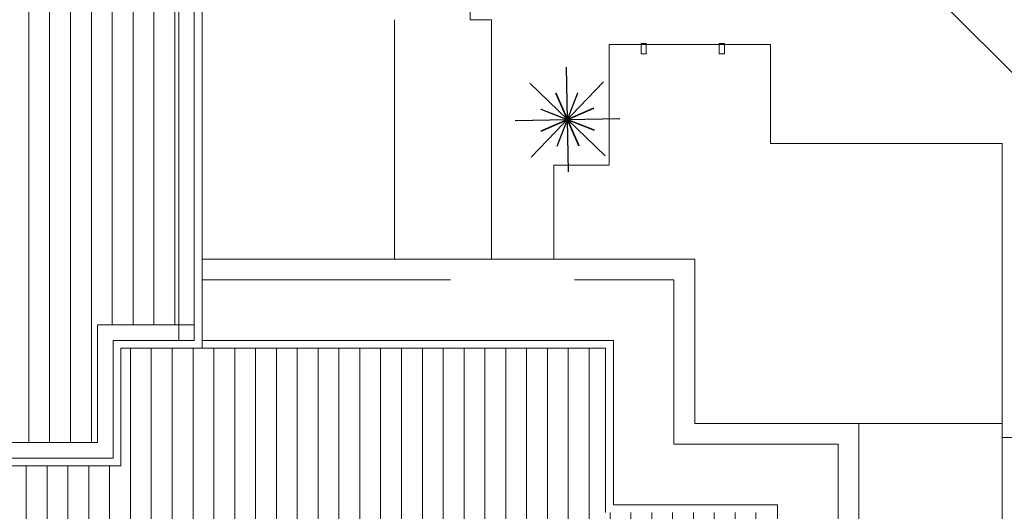
# Model space of a CAD drawing. Units: millimetres. Extents: x -1028 to -41, y -211 to -11.
# Drawn here: x -602 to -583, y -130 to -121 of the extents above; entities that cross this region are included whole.
import ezdxf

# ---------------------------------------------------------------- set-up
doc = ezdxf.new("R2010")
doc.units = ezdxf.units.MM
doc.header["$LTSCALE"] = 7.5
doc.linetypes.add('HIDDEN', pattern=[9.525, 6.35, -3.175])
doc.layers.add('ARQ-fino', color=252, linetype='Continuous', lineweight=0)
doc.layers.add('VEGETAÇÃO', color=9, linetype='Continuous')

# ---------------------------------------------------------------- blocks, each defined once
blk = doc.blocks.new('LICURI')
at = {"layer": 'VEGETAÇÃO'}
for p, q in [((0, -1.001), (0, 1.001)), ((0.708, -0.708), (-0.708, 0.708)), ((-0.708, -0.708), (0.708, 0.708)), ((0.211, -0.509), (-0.211, 0.509)), ((-0.211, -0.509), (0.211, 0.509)), ((-0.509, -0.211), (0.509, 0.211)), ((0.509, -0.211), (-0.509, 0.211)), ((-1.001, 0), (1.001, 0))]:
    blk.add_line(p, q, dxfattribs=at)
blk = doc.blocks.new('situação 01010')
at = {"layer": 'ARQ-fino'}
h = blk.add_hatch(dxfattribs=at)
h.set_pattern_fill('_USER', color=256, scale=0.4, angle=90, style=0, pattern_type=0)
h.set_pattern_definition([(90, (-381.80647, -946.11495), (-0.4, 2e-17), [])])
h.paths.add_polyline_path([(-591.168, -950.852), (-591.168, -963.524), (-575.538, -963.524), (-575.538, -963.07), (-571.173, -963.07), (-571.173, -960.816), (-569.613, -960.816), (-569.613, -954.002), (-573.059, -954.002), (-573.059, -950.852)])
h = blk.add_hatch(dxfattribs=at)
h.set_pattern_fill('_USER', color=256, scale=0.4, angle=90, style=0, pattern_type=0)
h.set_pattern_definition([(90, (-636.25647, -916.7149), (-0.4, 2e-17), [])])
h.paths.add_polyline_path([(-558.273, -964.416), (-561.423, -964.416), (-561.423, -961.266), (-570.723, -961.266), (-570.723, -963.52), (-575.088, -963.52), (-575.088, -975.696), (-558.273, -975.696)])
at = {"layer": 'ARQ-fino', "linetype": 'Continuous'}
for p, q in [((-564.023, -954.968), (-564.023, -948.976)), ((-565.473, -959.556), (-565.473, -954.968)), ((-564.023, -954.968), (-563.613, -954.968)), ((-561.357, -955.443), (-558.257, -955.443)), ((-561.357, -955.443), (-558.257, -955.443))]:
    blk.add_line(p, q, dxfattribs=at)
at = {"layer": 'ARQ-fino'}
for p, q in [((-558.13, -951.476), (-551.283, -958.323)), ((-569.613, -954.002), (-569.613, -961.116)), ((-564.023, -954.968), (-563.613, -954.968)), ((-563.613, -959.556), (-563.613, -954.968)), ((-562.135, -957.882), (-562.173, -955.88)), ((-562.848, -957.602), (-561.46, -956.16)), ((-562.875, -956.187), (-561.433, -957.575)), ((-561.933, -957.386), (-562.374, -956.376)), ((-562.355, -957.394), (-561.953, -956.368)), ((-562.667, -956.68), (-561.641, -957.082)), ((-562.659, -957.102), (-561.649, -956.661)), ((-563.155, -956.9), (-561.153, -956.862)), ((-571.173, -960.816), (-571.173, -963.07)), ((-569.313, -960.816), (-571.173, -960.816)), ((-575.538, -963.07), (-571.173, -963.07)), ((-552.697, -962.977), (-553.814, -962.977))]:
    blk.add_line(p, q, dxfattribs=at)
at = {"layer": 'ARQ-fino', "ltscale": 0.5}
for p, q in [((-569.163, -953.256), (-569.163, -961.266)), ((-569.313, -953.402), (-569.313, -961.116)), ((-569.163, -959.556), (-559.713, -959.556)), ((-559.713, -962.706), (-559.713, -959.556)), ((-570.873, -961.116), (-570.873, -963.37)), ((-569.313, -961.116), (-570.873, -961.116)), ((-570.723, -961.266), (-570.723, -963.52)), ((-569.163, -961.266), (-570.723, -961.266)), ((-561.273, -961.116), (-569.163, -961.116)), ((-561.423, -961.266), (-569.163, -961.266)), ((-561.423, -961.266), (-561.423, -964.416)), ((-561.273, -961.116), (-561.273, -964.266)), ((-559.713, -962.706), (-556.563, -962.706)), ((-556.563, -967.416), (-556.563, -962.706)), ((-575.238, -963.37), (-570.873, -963.37)), ((-575.088, -963.52), (-570.723, -963.52)), ((-561.273, -964.266), (-558.123, -964.266)), ((-558.123, -964.266), (-558.123, -967.416))]:
    blk.add_line(p, q, dxfattribs=at)
at = {"layer": 'ARQ-fino', "linetype": 'Continuous', "ltscale": 0.1}
for p, q in [((-561.357, -957.756), (-561.357, -955.443)), ((-561.357, -955.443), (-558.257, -955.443)), ((-558.257, -955.443), (-558.257, -957.343)), ((-558.257, -957.343), (-553.814, -957.343)), ((-553.814, -959.907), (-553.814, -957.343)), ((-562.413, -959.556), (-562.413, -957.756)), ((-562.413, -957.756), (-561.357, -957.756)), ((-553.814, -959.907), (-553.814, -962.706)), ((-559.161, -962.706), (-553.814, -962.706)), ((-553.814, -962.706), (-553.814, -967.416))]:
    blk.add_line(p, q, dxfattribs=at)
at = {"layer": 'ARQ-fino', "linetype": 'HIDDEN', "ltscale": 0.1}
for p, q in [((-569.163, -959.956), (-560.113, -959.956)), ((-560.113, -963.106), (-560.113, -959.956)), ((-560.113, -963.106), (-556.963, -963.106)), ((-556.963, -967.416), (-556.963, -963.106))]:
    blk.add_line(p, q, dxfattribs=at)
at = {"layer": 'ARQ-fino'}
blk.add_lwpolyline([(-564.023, -954.968), (-563.613, -954.968), (-563.613, -959.556)], dxfattribs=at)
at = {"layer": 'ARQ-fino', "linetype": 'Continuous'}
for points in [[(-560.643, -955.621), (-560.643, -955.421), (-560.743, -955.421), (-560.743, -955.621)], [(-559.143, -955.621), (-559.143, -955.421), (-559.243, -955.421), (-559.243, -955.621)]]:
    blk.add_lwpolyline(points, close=True, dxfattribs=at)
at = {"layer": 'ARQ-fino', "rotation": 316.1026685144969}
blk.add_blockref('LICURI', (-562.154, -956.881), dxfattribs=at)

msp = doc.modelspace()

# ---------------------------------------------------------------- block references
at = {"layer": 'ARQ-fino', "color": 9, "true_color": 0xb4cfbb}
msp.add_blockref('situação 01010', (-28.918, 834.412), dxfattribs=at)

# ---------------------------------------------------------------- next in the draw order: linework, layer by layer
at = {"layer": 'VEGETAÇÃO'}
for p, q in [((-591.052, -123.47), (-591.091, -121.468)), ((-591.793, -121.775), (-590.35, -123.163)), ((-591.766, -123.19), (-590.378, -121.748)), ((-590.851, -122.974), (-591.292, -121.964)), ((-591.273, -122.982), (-590.871, -121.956)), ((-591.585, -122.268), (-590.559, -122.67)), ((-591.577, -122.689), (-590.567, -122.248)), ((-592.072, -122.488), (-590.071, -122.45))]:
    msp.add_line(p, q, dxfattribs=at)

doc.saveas('drawing.dxf')
